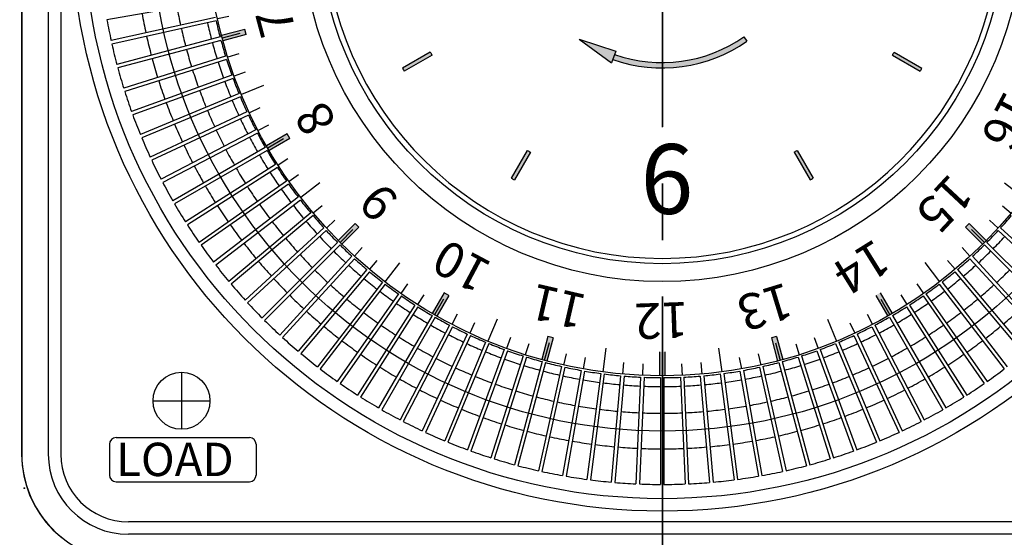
# Model space of a CAD drawing. Extents: x 3591 to 3971, y -1113 to -846.
# Drawn here: x 3640 to 3696, y -954 to -924 of the extents above; entities that cross this region are included whole.
import ezdxf

# ---------------------------------------------------------------- set-up
doc = ezdxf.new("R2010")
doc.units = 0
doc.header["$MEASUREMENT"] = 0
doc.linetypes.add('CENTER2', pattern=[28.575, 19.05, -3.175, 3.175, -3.175])
doc.layers.get('0').update_dxf_attribs({"linetype": 'CONTINUOUS'})
doc.layers.get('DEFPOINTS').update_dxf_attribs({"linetype": 'CONTINUOUS'})
for name, color, linetype in [('1', 1, 'CENTER2'), ('3', 3, 'CONTINUOUS'), ('5', 5, 'CONTINUOUS')]:
    doc.layers.add(name, color=color, linetype=linetype)
doc.dimstyles.get("Standard").update_dxf_attribs({"dimtxt": 0.18, "dimasz": 0.18, "dimexe": 0.18, "dimexo": 0.0625, "dimgap": 0.09, "dimtad": 0, "dimtih": 1, "dimtoh": 1, "dimdec": 4, "dimzin": 0, "dimdsep": 46, "dimtxsty": 'Standard', "dimcen": 0.09, "dimadec": 0, "dimazin": 0, "dimtfac": 1, "dimtdec": 4, "dimtofl": 0, "dimtmove": 0, "dimatfit": 3, "dimfxl": 1, "dimtolj": 1, "dimtzin": 0, "dimarcsym": 0})

# ---------------------------------------------------------------- blocks, each defined once
blk = doc.blocks.new('*D29')
at = {"color": 3, "lineweight": -2}
for p, q in [((3646.523, -882.849), (3631.794, -882.849)), ((3632.294, -999.849), (3632.294, -887.849)), ((3676.523, -1004.849), (3631.794, -1004.849))]:
    blk.add_line(p, q, dxfattribs=at)
at = {"color": 3}
for points in [[(3631.46, -887.849), (3633.127, -887.849), (3632.294, -882.849)], [(3631.46, -999.849), (3633.127, -999.849), (3632.294, -1004.849)]]:
    blk.add_solid(points, dxfattribs=at)
at = {"layer": 'DEFPOINTS', "color": 0}
for p in [(3632.294, -882.849), (3646.523, -882.849), (3676.523, -1004.849)]:
    blk.add_point(p, dxfattribs=at)
at = {"color": 0, "insert": (3629.794, -938.344), "char_height": 3, "attachment_point": 5, "rotation": 90}
blk.add_mtext('\\A2;122', dxfattribs=at)
blk = doc.blocks.new('g')
for points in [[(3227.184, 1770.926, 0.00293), (3226.884, 1770.926), (3226.884, 1769.576), (3227.184, 1769.576)], [(3220.553, 1770.093, 0.00293), (3220.264, 1770.015), (3220.613, 1768.711), (3220.903, 1768.789)], [(3233.805, 1770.015, 0.00293), (3233.515, 1770.093), (3233.166, 1768.789), (3233.455, 1768.711)], [(3214.364, 1767.571, 0.00293), (3214.105, 1767.421), (3214.779, 1766.253), (3215.039, 1766.403)], [(3239.964, 1767.421, 0.00293), (3239.704, 1767.571), (3239.029, 1766.403), (3239.289, 1766.253)], [(3209.039, 1763.534, 0.00293), (3208.827, 1763.322), (3209.781, 1762.368), (3209.993, 1762.58)], [(3245.242, 1763.322, 0.00293), (3245.03, 1763.534), (3244.075, 1762.58), (3244.288, 1762.368)], [(3204.939, 1758.256, 0.00293), (3204.789, 1757.996), (3205.958, 1757.322), (3206.108, 1757.581)], [(3249.279, 1757.996, 0.00293), (3249.129, 1758.256), (3247.96, 1757.581), (3248.11, 1757.322)], [(3202.346, 1752.097, 0.00293), (3202.268, 1751.807), (3203.572, 1751.458), (3203.649, 1751.748)], [(3251.8, 1751.807, 0.00293), (3251.723, 1752.097), (3250.419, 1751.748), (3250.497, 1751.458)], [(3201.435, 1745.476, 0.00293), (3201.435, 1745.176), (3202.784, 1745.176), (3202.784, 1745.476)], [(3252.634, 1745.176, 0.00293), (3252.634, 1745.476), (3251.284, 1745.476), (3251.284, 1745.176)], [(3202.268, 1738.846, 0.00293), (3202.346, 1738.556), (3203.649, 1738.905), (3203.572, 1739.195)], [(3251.723, 1738.556, 0.00293), (3251.8, 1738.846), (3250.497, 1739.195), (3250.419, 1738.905)], [(3204.789, 1732.657, 0.00293), (3204.939, 1732.397), (3206.108, 1733.072), (3205.958, 1733.331)], [(3249.129, 1732.397, 0.00293), (3249.279, 1732.657), (3248.11, 1733.331), (3247.96, 1733.072)], [(3208.827, 1727.331, 0.00293), (3209.039, 1727.119), (3209.993, 1728.073), (3209.781, 1728.285)], [(3245.03, 1727.119, 0.00293), (3245.242, 1727.331), (3244.288, 1728.285), (3244.075, 1728.073)], [(3214.105, 1723.232, 0.00293), (3214.364, 1723.082), (3215.039, 1724.25), (3214.779, 1724.4)], [(3239.704, 1723.082, 0.00293), (3239.964, 1723.232), (3239.289, 1724.4), (3239.029, 1724.25)], [(3220.264, 1720.638, 0.00293), (3220.553, 1720.56), (3220.903, 1721.864), (3220.613, 1721.942)], [(3233.515, 1720.56, 0.00293), (3233.805, 1720.638), (3233.455, 1721.942), (3233.166, 1721.864)], [(3226.884, 1719.727, 0.00293), (3227.184, 1719.727), (3227.184, 1721.076), (3226.884, 1721.076)]]:
    blk.add_hatch(color=256).paths.add_polyline_path(points)
for p, q in [((3223.869, 1769.369), (3223.693, 1770.707)), ((3224.86, 1770.181), (3224.803, 1770.829)), ((3225.946, 1770.253), (3225.918, 1770.902)), ((3226.884, 1769.576), (3226.884, 1770.926)), ((3227.034, 1769.907), (3227.034, 1770.926)), ((3227.184, 1769.576), (3227.184, 1770.926)), ((3228.122, 1770.253), (3228.151, 1770.902)), ((3229.209, 1770.181), (3229.265, 1770.829)), ((3230.199, 1769.369), (3230.375, 1770.707)), ((3220.672, 1769.069), (3220.408, 1770.054)), ((3220.903, 1768.789), (3220.553, 1770.093)), ((3221.634, 1769.685), (3221.493, 1770.32)), ((3222.702, 1769.897), (3222.589, 1770.537)), ((3231.367, 1769.897), (3231.48, 1770.538)), ((3232.434, 1769.685), (3232.575, 1770.32)), ((3233.166, 1768.789), (3233.515, 1770.093)), ((3233.396, 1769.069), (3233.66, 1770.054)), ((3219.532, 1769.122), (3219.336, 1769.742)), ((3220.613, 1768.711), (3220.264, 1770.015)), ((3226.884, 1769.576), (3227.184, 1769.576)), ((3233.455, 1768.711), (3233.805, 1770.015)), ((3234.537, 1769.122), (3234.732, 1769.742)), ((3217.754, 1767.73), (3217.237, 1768.978)), ((3218.501, 1768.772), (3218.278, 1769.383)), ((3235.568, 1768.772), (3235.79, 1769.383)), ((3236.314, 1767.731), (3236.831, 1768.978)), ((3216.49, 1767.939), (3216.215, 1768.528)), ((3220.613, 1768.711), (3220.903, 1768.789)), ((3233.166, 1768.789), (3233.455, 1768.711)), ((3237.578, 1767.939), (3237.853, 1768.528)), ((3215.514, 1767.457), (3215.213, 1768.034)), ((3238.555, 1767.457), (3238.855, 1768.034)), ((3214.779, 1766.253), (3214.104, 1767.422)), ((3214.744, 1766.614), (3214.234, 1767.497)), ((3215.039, 1766.403), (3214.364, 1767.572)), ((3239.029, 1766.403), (3239.704, 1767.572)), ((3239.289, 1766.253), (3239.964, 1767.422)), ((3239.324, 1766.614), (3239.834, 1767.497)), ((3213.629, 1766.369), (3213.279, 1766.917)), ((3240.44, 1766.369), (3240.789, 1766.917)), ((3212.723, 1765.764), (3212.351, 1766.297)), ((3214.779, 1766.253), (3215.039, 1766.403)), ((3239.029, 1766.403), (3239.289, 1766.253)), ((3241.345, 1765.764), (3241.718, 1766.297)), ((3212.272, 1764.565), (3211.45, 1765.636)), ((3241.797, 1764.565), (3242.618, 1765.636)), ((3210.997, 1764.439), (3210.579, 1764.937)), ((3243.072, 1764.439), (3243.49, 1764.937)), ((3210.178, 1763.721), (3209.739, 1764.201)), ((3243.89, 1763.721), (3244.329, 1764.201)), ((3209.653, 1762.707), (3208.932, 1763.428)), ((3209.993, 1762.58), (3209.038, 1763.534)), ((3244.075, 1762.58), (3245.03, 1763.534)), ((3244.415, 1762.707), (3245.136, 1763.428)), ((3209.781, 1762.368), (3208.826, 1763.322)), ((3244.288, 1762.368), (3245.242, 1763.322)), ((3208.639, 1762.182), (3208.16, 1762.622)), ((3209.781, 1762.368), (3209.993, 1762.58)), ((3244.075, 1762.58), (3244.288, 1762.368)), ((3245.429, 1762.182), (3245.908, 1762.622)), ((3207.921, 1761.364), (3207.423, 1761.782)), ((3246.147, 1761.364), (3246.645, 1761.782)), ((3207.795, 1760.089), (3206.724, 1760.911)), ((3246.273, 1760.089), (3247.344, 1760.911)), ((3206.596, 1759.637), (3206.064, 1760.01)), ((3247.472, 1759.637), (3248.004, 1760.01)), ((3205.992, 1758.732), (3205.443, 1759.081)), ((3248.077, 1758.732), (3248.625, 1759.081)), ((3205.958, 1757.322), (3204.789, 1757.997)), ((3205.747, 1757.617), (3204.864, 1758.126)), ((3206.108, 1757.581), (3204.939, 1758.256)), ((3247.96, 1757.581), (3249.129, 1758.256)), ((3248.11, 1757.322), (3249.279, 1757.997)), ((3248.321, 1757.617), (3249.204, 1758.126)), ((3205.958, 1757.322), (3206.108, 1757.581)), ((3247.96, 1757.581), (3248.11, 1757.322)), ((3204.903, 1756.847), (3204.327, 1757.147)), ((3249.165, 1756.847), (3249.742, 1757.147)), ((3204.422, 1755.871), (3203.833, 1756.145)), ((3249.647, 1755.871), (3250.236, 1756.145)), ((3204.63, 1754.606), (3203.383, 1755.123)), ((3249.438, 1754.607), (3250.685, 1755.123)), ((3203.589, 1753.86), (3202.978, 1754.082)), ((3250.48, 1753.86), (3251.09, 1754.082)), ((3203.239, 1752.829), (3202.619, 1753.024)), ((3250.829, 1752.829), (3251.449, 1753.024)), ((3250.181, 1752.56), (3250.268, 1752.273)), ((3203.572, 1751.458), (3202.268, 1751.807)), ((3203.292, 1751.688), (3202.307, 1751.952)), ((3203.649, 1751.748), (3202.345, 1752.097)), ((3250.419, 1751.748), (3251.723, 1752.097)), ((3250.497, 1751.458), (3251.801, 1751.807)), ((3250.777, 1751.688), (3251.762, 1751.952)), ((3203.572, 1751.458), (3203.649, 1751.748)), ((3202.676, 1750.727), (3202.041, 1750.867)), ((3251.393, 1750.727), (3252.027, 1750.867)), ((3202.463, 1749.659), (3201.823, 1749.772)), ((3251.605, 1749.659), (3252.245, 1749.772)), ((3202.992, 1748.491), (3201.653, 1748.668)), ((3251.077, 1748.492), (3252.415, 1748.668)), ((3202.179, 1747.501), (3201.532, 1747.558)), ((3202.884, 1745.326), (3204.663, 1747.726)), ((3204.663, 1747.726), (3206.134, 1745.326)), ((3251.889, 1747.501), (3252.537, 1747.558)), ((3202.108, 1746.415), (3201.459, 1746.443)), ((3251.96, 1746.415), (3252.61, 1746.443)), ((3202.784, 1745.476), (3201.434, 1745.476)), ((3202.454, 1745.326), (3201.434, 1745.326)), ((3202.784, 1745.176), (3201.434, 1745.176)), ((3202.784, 1745.176), (3202.784, 1745.476)), ((3247.934, 1745.326), (3249.305, 1742.126)), ((3249.305, 1742.126), (3251.184, 1745.326)), ((3251.284, 1745.476), (3251.284, 1745.176)), ((3251.284, 1745.476), (3252.634, 1745.476)), ((3251.284, 1745.176), (3252.634, 1745.176)), ((3251.614, 1745.326), (3252.634, 1745.326)), ((3202.108, 1744.238), (3201.459, 1744.21)), ((3251.96, 1744.238), (3252.61, 1744.21)), ((3202.179, 1743.152), (3201.532, 1743.095)), ((3251.889, 1743.152), (3252.537, 1743.095)), ((3202.992, 1742.161), (3201.653, 1741.985)), ((3251.077, 1742.161), (3252.415, 1741.985)), ((3202.463, 1740.994), (3201.823, 1740.881)), ((3251.605, 1740.994), (3252.245, 1740.881)), ((3202.676, 1739.926), (3202.041, 1739.785)), ((3251.393, 1739.926), (3252.027, 1739.786)), ((3203.572, 1739.195), (3202.268, 1738.846)), ((3203.649, 1738.905), (3203.572, 1739.195)), ((3250.497, 1739.195), (3250.419, 1738.905)), ((3250.497, 1739.195), (3251.801, 1738.846)), ((3203.292, 1738.965), (3202.307, 1738.701)), ((3203.649, 1738.905), (3202.345, 1738.556)), ((3250.419, 1738.905), (3251.723, 1738.556)), ((3250.777, 1738.965), (3251.762, 1738.701)), ((3203.239, 1737.824), (3202.619, 1737.628)), ((3250.829, 1737.824), (3251.449, 1737.628)), ((3203.589, 1736.793), (3202.978, 1736.571)), ((3250.48, 1736.793), (3251.09, 1736.571)), ((3204.63, 1736.046), (3203.383, 1735.53)), ((3249.438, 1736.047), (3250.686, 1735.53)), ((3204.422, 1734.782), (3203.833, 1734.507)), ((3249.647, 1734.782), (3250.236, 1734.507)), ((3204.903, 1733.806), (3204.327, 1733.506)), ((3249.165, 1733.806), (3249.742, 1733.506)), ((3205.958, 1733.331), (3204.789, 1732.656)), ((3205.747, 1733.036), (3204.864, 1732.526)), ((3206.108, 1733.072), (3204.939, 1732.397)), ((3206.108, 1733.072), (3205.958, 1733.331)), ((3248.11, 1733.331), (3247.96, 1733.072)), ((3247.96, 1733.072), (3249.129, 1732.397)), ((3248.11, 1733.331), (3249.279, 1732.656)), ((3248.321, 1733.036), (3249.204, 1732.526)), ((3205.992, 1731.921), (3205.443, 1731.572)), ((3248.077, 1731.921), (3248.625, 1731.572)), ((3206.596, 1731.016), (3206.064, 1730.643)), ((3247.472, 1731.016), (3248.005, 1730.643)), ((3207.796, 1730.564), (3206.724, 1729.742)), ((3246.273, 1730.564), (3247.344, 1729.742)), ((3207.921, 1729.289), (3207.423, 1728.871)), ((3246.147, 1729.289), (3246.645, 1728.871)), ((3208.639, 1728.47), (3208.16, 1728.031)), ((3209.781, 1728.285), (3208.826, 1727.331)), ((3209.993, 1728.073), (3209.038, 1727.118)), ((3209.993, 1728.073), (3209.781, 1728.285)), ((3244.288, 1728.285), (3244.075, 1728.073)), ((3244.075, 1728.073), (3245.03, 1727.118)), ((3244.288, 1728.285), (3245.242, 1727.331)), ((3245.429, 1728.47), (3245.909, 1728.031)), ((3209.653, 1727.946), (3208.932, 1727.224)), ((3244.415, 1727.946), (3245.136, 1727.224)), ((3210.178, 1726.931), (3209.739, 1726.452)), ((3243.89, 1726.931), (3244.329, 1726.452)), ((3210.997, 1726.214), (3210.579, 1725.716)), ((3212.272, 1726.087), (3211.45, 1725.016)), ((3241.797, 1726.088), (3242.619, 1725.017)), ((3243.072, 1726.214), (3243.49, 1725.716)), ((3212.723, 1724.889), (3212.351, 1724.356)), ((3241.345, 1724.889), (3241.718, 1724.356)), ((3213.629, 1724.284), (3213.279, 1723.736)), ((3214.779, 1724.4), (3214.104, 1723.231)), ((3215.039, 1724.25), (3214.364, 1723.081)), ((3215.039, 1724.25), (3214.779, 1724.4)), ((3239.029, 1724.25), (3239.704, 1723.081)), ((3239.289, 1724.4), (3239.964, 1723.231)), ((3240.44, 1724.284), (3240.789, 1723.736)), ((3214.744, 1724.039), (3214.234, 1723.156)), ((3239.324, 1724.039), (3239.834, 1723.156)), ((3215.514, 1723.195), (3215.213, 1722.619)), ((3238.555, 1723.196), (3238.855, 1722.619)), ((3216.49, 1722.714), (3216.215, 1722.125)), ((3217.754, 1722.922), (3217.238, 1721.675)), ((3236.314, 1722.922), (3236.831, 1721.675)), ((3237.579, 1722.714), (3237.853, 1722.125)), ((3220.613, 1721.942), (3220.264, 1720.638)), ((3220.903, 1721.864), (3220.613, 1721.942)), ((3233.455, 1721.942), (3233.166, 1721.864)), ((3233.455, 1721.942), (3233.805, 1720.638)), ((3218.501, 1721.881), (3218.279, 1721.27)), ((3219.532, 1721.531), (3219.336, 1720.911)), ((3220.672, 1721.584), (3220.408, 1720.599)), ((3220.903, 1721.864), (3220.553, 1720.56)), ((3233.166, 1721.864), (3233.515, 1720.56)), ((3233.396, 1721.584), (3233.66, 1720.599)), ((3234.537, 1721.531), (3234.732, 1720.911)), ((3235.568, 1721.881), (3235.79, 1721.27)), ((3221.634, 1720.968), (3221.493, 1720.333)), ((3223.869, 1721.284), (3223.693, 1719.945)), ((3226.884, 1721.076), (3226.884, 1719.726)), ((3227.184, 1721.076), (3227.184, 1719.726)), ((3230.2, 1721.284), (3230.376, 1719.945)), ((3232.434, 1720.968), (3232.575, 1720.333)), ((3222.702, 1720.755), (3222.589, 1720.115)), ((3224.86, 1720.471), (3224.803, 1719.824)), ((3225.946, 1720.4), (3225.918, 1719.751)), ((3227.034, 1720.746), (3227.034, 1719.726)), ((3228.123, 1720.4), (3228.151, 1719.751)), ((3229.209, 1720.471), (3229.265, 1719.824)), ((3231.367, 1720.755), (3231.48, 1720.115))]:
    blk.add_line(p, q)
at = {"color": 3}
for p, q in [((3227.034, 1744.724), (3227.034, 1745.929)), ((3226.432, 1745.326), (3227.637, 1745.326))]:
    blk.add_line(p, q, dxfattribs=at)
for radius in [25.6, 20.3, 19.3]:
    blk.add_circle((3227.034, 1745.326), radius)
for radius in [24.15, 20.9]:
    blk.add_arc((3227.034, 1745.326), radius, 0, 180)
at = {"linetype": 'ByBlock', "insert": (3226.349, 1768.804), "char_height": 2, "width": 3.7075, "attachment_point": 1}
blk.add_mtext('\\fﾵﾸ\uffbf\ufff2|b0|i0|c129|p50;0', dxfattribs=at)
at = {"linetype": 'ByBlock', "char_height": 2, "width": 3.7075, "attachment_point": 1}
for s, insert, rotation in [('\\fﾵﾸ\uffbf\ufff2|b0|i0|c129|p50;1', (3220.296, 1767.826), 15), ('\\fﾵﾸ\uffbf\ufff2|b0|i0|c129|p50;23', (3231.647, 1768.356), 347), ('\\fﾵﾸ\uffbf\ufff2|b0|i0|c129|p50;22', (3237.451, 1766.377), 332), ('\\fﾵﾸ\uffbf\ufff2|b0|i0|c129|p50;2', (3214.702, 1765.315), 30), ('\\fﾵﾸ\uffbf\ufff2|b0|i0|c129|p50;21', (3242.544, 1762.964), 317), ('\\fﾵﾸ\uffbf\ufff2|b0|i0|c129|p50;3', (3209.949, 1761.442), 45), ('\\fﾵﾸ\uffbf\ufff2|b0|i0|c129|p50;20', (3246.581, 1758.349), 302), ('\\fﾵﾸ\uffbf\ufff2|b0|i0|c129|p50;4', (3206.36, 1756.471), 60), ('\\fﾵﾸ\uffbf\ufff2|b0|i0|c129|p50;19', (3249.285, 1752.846), 287), ('\\fﾵﾸ\uffbf\ufff2|b0|i0|c129|p50;5', (3204.18, 1750.74), 75), ('\\fﾵﾸ\uffbf\ufff2|b0|i0|c129|p50;18', (3250.473, 1746.831), 272), ('\\fﾵﾸ\uffbf\ufff2|b0|i0|c129|p50;6', (3203.557, 1744.641), 90), ('\\fﾵﾸ\uffbf\ufff2|b0|i0|c129|p50;17', (3250.064, 1740.713), 257), ('\\fﾵﾸ\uffbf\ufff2|b0|i0|c129|p50;7', (3204.534, 1738.588), 105), ('\\fﾵﾸ\uffbf\ufff2|b0|i0|c129|p50;16', (3248.085, 1734.91), 242), ('\\fﾵﾸ\uffbf\ufff2|b0|i0|c129|p50;8', (3207.045, 1732.994), 120), ('\\fﾵﾸ\uffbf\ufff2|b0|i0|c129|p50;15', (3244.672, 1729.816), 227), ('\\fﾵﾸ\uffbf\ufff2|b0|i0|c129|p50;9', (3210.918, 1728.241), 135), ('\\fﾵﾸ\uffbf\ufff2|b0|i0|c129|p50;10', (3216.618, 1724.275), 152), ('\\fﾵﾸ\uffbf\ufff2|b0|i0|c129|p50;14', (3240.057, 1725.78), 212), ('\\fﾵﾸ\uffbf\ufff2|b0|i0|c129|p50;11', (3222.421, 1722.297), 167), ('\\fﾵﾸ\uffbf\ufff2|b0|i0|c129|p50;13', (3234.554, 1723.076), 197), ('\\fﾵﾸ\uffbf\ufff2|b0|i0|c129|p50;12', (3228.539, 1721.888), 182)]:
    blk.add_mtext(s, dxfattribs=dict(at, insert=insert, rotation=rotation))
blk = doc.blocks.new('as')
for points in [[(1568.504, -1072.012, 0.002978), (1568.33, -1072.112), (1569.23, -1073.671, -0.003335), (1569.404, -1073.571)], [(1585.296, -1072.112, 0.002978), (1585.123, -1072.012), (1584.223, -1073.571, -0.003335), (1584.396, -1073.671)], [(1562.32, -1078.122, 0.002978), (1562.22, -1078.295), (1563.779, -1079.195, -0.003335), (1563.879, -1079.022)], [(1591.406, -1078.295, 0.002978), (1591.306, -1078.122), (1589.747, -1079.022, -0.003335), (1589.847, -1079.195)], [(1562.22, -1094.914, 0.002978), (1562.32, -1095.088), (1563.879, -1094.188, -0.003335), (1563.779, -1094.014)], [(1591.306, -1095.088, 0.002978), (1591.406, -1094.914), (1589.847, -1094.014, -0.003335), (1589.747, -1094.188)], [(1568.33, -1101.097, 0.002978), (1568.504, -1101.197), (1569.404, -1099.639, -0.003335), (1569.23, -1099.539)], [(1585.123, -1101.197, 0.002978), (1585.296, -1101.097), (1584.396, -1099.539, -0.003335), (1584.223, -1099.639)]]:
    blk.add_hatch(color=256).paths.add_polyline_path(points)
h = blk.add_hatch(color=256)
h.paths.add_polyline_path([(1574.138, -1094.144), (1574.037, -1094.427, 0.242564), (1581.574, -1093.404), (1581.402, -1093.158, -0.242564)])
h.paths.add_polyline_path([(1573.97, -1094.615), (1574.204, -1093.956), (1572.15, -1093.289)])
for p, q in [((1569.23, -1073.671), (1568.33, -1072.112)), ((1569.404, -1073.571), (1568.503, -1072.012)), ((1584.223, -1073.571), (1585.123, -1072.012)), ((1584.396, -1073.671), (1585.296, -1072.112)), ((1563.779, -1079.195), (1562.22, -1078.295)), ((1563.879, -1079.022), (1562.32, -1078.122)), ((1589.747, -1079.022), (1591.306, -1078.122)), ((1589.847, -1079.195), (1591.406, -1078.295)), ((1572.15, -1093.289), (1574.204, -1093.956)), ((1572.15, -1093.289), (1573.97, -1094.615)), ((1581.402, -1093.158), (1581.574, -1093.404)), ((1563.779, -1094.014), (1562.22, -1094.915)), ((1563.879, -1094.188), (1562.32, -1095.088)), ((1574.204, -1093.956), (1573.97, -1094.615)), ((1589.747, -1094.188), (1591.306, -1095.088)), ((1589.847, -1094.014), (1591.406, -1094.915)), ((1569.23, -1099.539), (1568.33, -1101.098)), ((1569.404, -1099.639), (1568.503, -1101.198)), ((1584.223, -1099.639), (1585.123, -1101.198)), ((1584.396, -1099.539), (1585.296, -1101.098))]:
    blk.add_line(p, q)
for radius, start, end in [(16.793, 119.6588, 120.3412), (16.793, 59.6588, 60.3412), (14.993, 119.6178, 120.3822), (14.993, 59.6178, 60.3822), (16.793, 149.6588, 150.3412), (16.793, 29.6588, 30.3412), (14.993, 149.6178, 150.3822), (14.993, 29.6178, 30.3822), (8, 250.4617, 305), (8.3, 250.4617, 305), (14.993, 209.6178, 210.3822), (14.993, 329.6178, 330.3822), (16.793, 209.6588, 210.3412), (16.793, 329.6588, 330.3412), (14.993, 239.6178, 240.3822), (14.993, 299.6178, 300.3822), (16.793, 239.6588, 240.3412), (16.793, 299.6588, 300.3412)]:
    blk.add_arc((1576.813, -1086.605), radius, start, end)
at = {"layer": '1'}
for p, q in [((1576.813, -1084.832), (1576.813, -1088.378)), ((1575.04, -1086.605), (1578.586, -1086.605))]:
    blk.add_line(p, q, dxfattribs=at)
at = {"layer": '5'}
for p, q in [((1576.213, -1067.605), (1576.213, -1068.215)), ((1577.413, -1067.605), (1577.413, -1068.215))]:
    blk.add_line(p, q, dxfattribs=at)
blk.add_circle((1576.813, -1086.605), 3.2, dxfattribs=at)
for radius, start, end in [(19, 91.8096, 88.1904), (18.4, 88.1313, 91.8687)]:
    blk.add_arc((1576.813, -1086.605), radius, start, end, dxfattribs=at)
at = {"attachment_point": 1}
for s, insert, char_height, width in [('\\fPalatino Linotype|b0|i0|c0|p18;12', (1574.192, -1070.12), 3.92, 20.00856), ('\\fBookman Old Style|b0|i0|c0|p18;Shin ', (1568.323, -1077.635), 2.32654, 21.00529), ('\\fBookman Old Style|b0|i0|c0|p18;Sung', (1577.793, -1077.635), 2.32654, 21.00529), ('\\fPalatino Linotype|b0|i0|c0|p18;9', (1561.179, -1084.395), 3.92, 20.00856), ('\\fPalatino Linotype|b0|i0|c0|p18;3', (1590.049, -1084.594), 3.92, 20.00856), ('\\fPalatino Linotype|b0|i0|c0|p18;6', (1575.593, -1099.185), 3.92, 20.00856)]:
    blk.add_mtext(s, dxfattribs=dict(at, insert=insert, char_height=char_height, width=width))
blk = doc.blocks.new('sd')
for p, q in [((1710.564, -1096.358), (1704.655, -1097.4)), ((1710.744, -1097.261), (1704.886, -1098.56)), ((1710.787, -1097.457), (1704.929, -1098.755)), ((1711.006, -1098.352), (1705.21, -1099.905)), ((1711.058, -1098.545), (1705.262, -1100.098)), ((1711.316, -1099.429), (1705.593, -1101.234)), ((1711.376, -1099.62), (1705.653, -1101.424)), ((1711.672, -1100.493), (1706.034, -1102.545)), ((1711.74, -1100.68), (1706.102, -1102.733)), ((1712.074, -1101.539), (1706.531, -1103.835)), ((1712.151, -1101.724), (1706.607, -1104.02)), ((1712.522, -1102.567), (1707.084, -1105.103)), ((1712.606, -1102.749), (1707.168, -1105.284)), ((1713.014, -1103.575), (1707.692, -1106.345)), ((1713.106, -1103.752), (1707.784, -1106.523)), ((1713.549, -1104.56), (1708.353, -1107.56)), ((1713.649, -1104.733), (1708.453, -1107.733)), ((1714.127, -1105.521), (1709.067, -1108.745)), ((1714.235, -1105.69), (1709.174, -1108.913)), ((1714.747, -1106.456), (1709.832, -1109.897)), ((1714.861, -1106.619), (1709.946, -1110.061)), ((1715.406, -1107.362), (1710.646, -1111.015)), ((1715.528, -1107.521), (1710.768, -1111.174)), ((1716.105, -1108.24), (1711.508, -1112.096)), ((1716.233, -1108.393), (1711.637, -1112.25)), ((1716.841, -1109.085), (1712.417, -1113.139)), ((1716.976, -1109.233), (1712.552, -1113.287)), ((1754.736, -1109.233), (1759.16, -1113.287)), ((1754.872, -1109.085), (1759.295, -1113.139)), ((1717.613, -1109.898), (1713.37, -1114.141)), ((1754.099, -1109.898), (1758.342, -1114.141)), ((1717.754, -1110.04), (1713.511, -1114.283)), ((1753.958, -1110.04), (1758.201, -1114.283)), ((1718.42, -1110.677), (1714.366, -1115.101)), ((1718.567, -1110.812), (1714.514, -1115.236)), ((1753.145, -1110.812), (1757.199, -1115.236)), ((1753.292, -1110.677), (1757.346, -1115.101)), ((1719.26, -1111.42), (1715.403, -1116.016)), ((1719.413, -1111.548), (1715.556, -1116.145)), ((1752.299, -1111.548), (1756.156, -1116.145)), ((1752.452, -1111.42), (1756.309, -1116.016)), ((1720.132, -1112.125), (1716.479, -1116.885)), ((1751.58, -1112.125), (1755.233, -1116.885)), ((1720.29, -1112.247), (1716.638, -1117.007)), ((1751.422, -1112.247), (1755.074, -1117.007)), ((1721.033, -1112.791), (1717.592, -1117.706)), ((1721.197, -1112.906), (1717.756, -1117.821)), ((1750.515, -1112.906), (1753.957, -1117.821)), ((1750.679, -1112.791), (1754.12, -1117.706)), ((1721.963, -1113.418), (1718.739, -1118.478)), ((1722.132, -1113.525), (1718.908, -1118.586)), ((1749.58, -1113.525), (1752.804, -1118.586)), ((1749.749, -1113.418), (1752.973, -1118.478)), ((1722.92, -1114.003), (1719.919, -1119.2)), ((1723.093, -1114.103), (1720.093, -1119.3)), ((1748.619, -1114.103), (1751.619, -1119.3)), ((1748.793, -1114.003), (1751.793, -1119.2)), ((1723.901, -1114.547), (1721.13, -1119.869)), ((1724.078, -1114.639), (1721.307, -1119.961)), ((1747.634, -1114.639), (1750.405, -1119.961)), ((1747.812, -1114.547), (1750.582, -1119.869)), ((1724.904, -1115.046), (1722.368, -1120.484)), ((1725.085, -1115.131), (1722.55, -1120.569)), ((1746.627, -1115.131), (1749.162, -1120.569)), ((1746.808, -1115.046), (1749.344, -1120.484)), ((1725.929, -1115.502), (1723.633, -1121.045)), ((1726.114, -1115.578), (1723.817, -1121.122)), ((1726.972, -1115.912), (1724.92, -1121.551)), ((1727.16, -1115.981), (1725.108, -1121.619)), ((1744.552, -1115.981), (1746.604, -1121.619)), ((1744.74, -1115.912), (1746.792, -1121.551)), ((1745.599, -1115.578), (1747.895, -1121.122)), ((1745.783, -1115.502), (1748.08, -1121.045)), ((1728.033, -1116.277), (1726.228, -1121.999)), ((1728.223, -1116.337), (1726.419, -1122.06)), ((1743.489, -1116.337), (1745.293, -1122.06)), ((1743.68, -1116.277), (1745.484, -1121.999)), ((1729.108, -1116.595), (1727.555, -1122.391)), ((1729.301, -1116.647), (1727.748, -1122.442)), ((1730.196, -1116.866), (1728.897, -1122.724)), ((1730.391, -1116.909), (1729.093, -1122.767)), ((1731.295, -1117.089), (1730.253, -1122.998)), ((1731.492, -1117.123), (1730.45, -1123.032)), ((1740.22, -1117.123), (1741.262, -1123.032)), ((1740.417, -1117.089), (1741.459, -1122.998)), ((1741.321, -1116.909), (1742.62, -1122.767)), ((1741.516, -1116.866), (1742.815, -1122.724)), ((1742.411, -1116.647), (1743.964, -1122.442)), ((1742.604, -1116.595), (1744.157, -1122.391)), ((1732.402, -1117.264), (1731.619, -1123.212)), ((1732.601, -1117.29), (1731.818, -1123.239)), ((1733.517, -1117.39), (1732.994, -1123.367)), ((1733.716, -1117.407), (1733.193, -1123.385)), ((1734.635, -1117.468), (1734.373, -1123.462)), ((1734.835, -1117.476), (1734.573, -1123.471)), ((1735.756, -1117.496), (1735.756, -1123.497)), ((1735.956, -1117.496), (1735.956, -1123.497)), ((1736.877, -1117.476), (1737.139, -1123.471)), ((1737.077, -1117.468), (1737.339, -1123.462)), ((1737.996, -1117.407), (1738.519, -1123.385)), ((1738.196, -1117.39), (1738.719, -1123.367)), ((1739.111, -1117.29), (1739.895, -1123.239)), ((1739.31, -1117.264), (1740.093, -1123.212))]:
    blk.add_line(p, q)
for radius, start, end in [(29.7, 190.1929, 192.3071), (27.7, 190.2068, 192.2932), (31.7, 190.1807, 192.3193), (26.2, 192.7187, 194.7813), (25.7, 192.7229, 194.7771), (27.7, 192.7068, 194.7932), (31.7, 192.6807, 194.8193), (29.7, 192.6929, 194.8071), (26.2, 195.2187, 197.2813), (25.7, 195.2229, 197.2771), (27.7, 195.2068, 197.2932), (29.7, 195.1929, 197.3071), (26.2, 197.7187, 199.7813), (25.7, 197.7229, 199.7771), (31.7, 195.1807, 197.3193), (27.7, 197.7068, 199.7932), (29.7, 197.6929, 199.8071), (26.2, 200.2187, 202.2813), (25.7, 200.2229, 202.2771), (31.7, 197.6807, 199.8193), (27.7, 200.2068, 202.2932), (29.7, 200.1929, 202.3071), (26.2, 202.7187, 204.7813), (25.7, 202.7229, 204.7771), (31.7, 200.1807, 202.3193), (27.7, 202.7068, 204.7932), (29.7, 202.6929, 204.8071), (26.2, 205.2187, 207.2813), (25.7, 205.2229, 207.2771), (27.7, 205.2068, 207.2932), (25.7, 207.7229, 209.7771), (31.7, 202.6807, 204.8193), (26.2, 207.7187, 209.7813), (29.7, 205.1929, 207.3071), (27.7, 207.7068, 209.7932), (25.7, 210.2229, 212.2771), (31.7, 205.1807, 207.3193), (26.2, 210.2187, 212.2813), (29.7, 207.6929, 209.8071), (27.7, 210.2068, 212.2932), (26.2, 212.7187, 214.7813), (25.7, 212.7229, 214.7771), (31.7, 207.6807, 209.8193), (29.7, 210.1929, 212.3071), (27.7, 212.7068, 214.7932), (26.2, 215.2187, 217.2813), (25.7, 215.2229, 217.2771), (25.7, 217.7229, 219.7771), (31.7, 210.1807, 212.3193), (29.7, 212.6929, 214.8071), (27.7, 215.2068, 217.2932), (26.2, 217.7187, 219.7813), (27.7, 217.7068, 219.7932), (26.2, 220.2187, 222.2813), (25.7, 220.2229, 222.2771), (25.7, 317.7229, 319.7771), (31.7, 212.6807, 214.8193), (29.7, 215.1929, 217.3071), (25.7, 222.7229, 224.7771), (25.7, 315.2229, 317.2771), (27.7, 220.2068, 222.2932), (26.2, 222.7187, 224.7813), (26.2, 315.2187, 317.2813), (31.7, 215.1807, 217.3193), (29.7, 217.6929, 219.8071), (26.2, 225.2187, 227.2813), (25.7, 225.2229, 227.2771), (25.7, 312.7229, 314.7771), (26.2, 312.7187, 314.7813), (29.7, 220.1929, 222.3071), (27.7, 222.7068, 224.7932), (25.7, 227.7229, 229.7771), (25.7, 310.2229, 312.2771), (31.7, 217.6807, 219.8193), (27.7, 225.2068, 227.2932), (26.2, 227.7187, 229.7813), (25.7, 230.2229, 232.2771), (25.7, 307.7229, 309.7771), (26.2, 310.2187, 312.2813), (27.7, 312.7068, 314.7932), (29.7, 222.6929, 224.8071), (26.2, 230.2187, 232.2813), (26.2, 307.7187, 309.7813), (31.7, 220.1807, 222.3193), (27.7, 227.7068, 229.7932), (26.2, 232.7187, 234.7813), (25.7, 232.7229, 234.7771), (25.7, 305.2229, 307.2771), (26.2, 305.2187, 307.2813), (27.7, 310.2068, 312.2932), (29.7, 225.1929, 227.3071), (27.7, 230.2068, 232.2932), (25.7, 235.2229, 237.2771), (25.7, 302.7229, 304.7771), (27.7, 307.7068, 309.7932), (31.7, 222.6807, 224.8193), (29.7, 227.6929, 229.8071), (26.2, 235.2187, 237.2813), (25.7, 237.7229, 239.7771), (25.7, 300.2229, 302.2771), (26.2, 302.7187, 304.7813), (29.7, 310.1929, 312.3071), (31.7, 225.1807, 227.3193), (27.7, 232.7068, 234.7932), (26.2, 237.7187, 239.7813), (25.7, 240.2229, 242.2771), (25.7, 297.7229, 299.7771), (26.2, 300.2187, 302.2813), (27.7, 305.2068, 307.2932), (29.7, 230.1929, 232.3071), (27.7, 235.2068, 237.2932), (26.2, 240.2187, 242.2813), (25.7, 242.7229, 244.7771), (25.7, 295.2229, 297.2771), (26.2, 297.7187, 299.7813), (27.7, 302.7068, 304.7932), (29.7, 307.6929, 309.8071), (31.7, 227.6807, 229.8193), (29.7, 232.6929, 234.8071), (27.7, 237.7068, 239.7932), (26.2, 242.7187, 244.7813), (25.7, 245.2229, 247.2771), (25.7, 292.7229, 294.7771), (26.2, 295.2187, 297.2813), (27.7, 300.2068, 302.2932), (29.7, 305.1929, 307.3071), (27.7, 240.2068, 242.2932), (26.2, 245.2187, 247.2813), (25.7, 247.7229, 249.7771), (25.7, 250.2229, 252.2771), (25.7, 287.7229, 289.7771), (25.7, 290.2229, 292.2771), (26.2, 292.7187, 294.7813), (27.7, 297.7068, 299.7932), (31.7, 230.1807, 232.3193), (29.7, 235.1929, 237.3071), (27.7, 242.7068, 244.7932), (26.2, 247.7187, 249.7813), (26.2, 250.2187, 252.2813), (25.7, 252.7229, 254.7771), (25.7, 285.2229, 287.2771), (26.2, 287.7187, 289.7813), (26.2, 290.2187, 292.2813), (27.7, 295.2068, 297.2932), (29.7, 302.6929, 304.8071), (31.7, 232.6807, 234.8193), (29.7, 237.6929, 239.8071), (27.7, 245.2068, 247.2932), (26.2, 252.7187, 254.7813), (25.7, 255.2229, 257.2771), (25.7, 257.7229, 259.7771), (25.7, 260.2229, 262.2771), (25.7, 277.7229, 279.7771), (25.7, 280.2229, 282.2771), (25.7, 282.7229, 284.7771), (26.2, 285.2187, 287.2813), (27.7, 292.7068, 294.7932), (29.7, 300.1929, 302.3071), (31.7, 305.1807, 307.3193), (29.7, 240.1929, 242.3071), (27.7, 247.7068, 249.7932), (26.2, 255.2187, 257.2813), (26.2, 257.7187, 259.7813), (26.2, 260.2187, 262.2813), (25.7, 262.7229, 264.7771), (25.7, 265.2229, 267.2771), (25.7, 267.7229, 269.7771), (25.7, 270.2229, 272.2771), (25.7, 272.7229, 274.7771), (25.7, 275.2229, 277.2771), (26.2, 277.7187, 279.7813), (26.2, 280.2187, 282.2813), (26.2, 282.7187, 284.7813), (27.7, 290.2068, 292.2932), (29.7, 297.6929, 299.8071), (31.7, 235.1807, 237.3193), (29.7, 242.6929, 244.8071), (27.7, 250.2068, 252.2932), (26.2, 262.7187, 264.7813), (26.2, 265.2187, 267.2813), (26.2, 267.7187, 269.7813), (26.2, 270.2187, 272.2813), (26.2, 272.7187, 274.7813), (26.2, 275.2187, 277.2813), (27.7, 287.7068, 289.7932), (29.7, 295.1929, 297.3071), (31.7, 302.6807, 304.8193), (31.7, 237.6807, 239.8193), (29.7, 245.1929, 247.3071), (27.7, 252.7068, 254.7932), (27.7, 255.2068, 257.2932), (27.7, 282.7068, 284.7932), (27.7, 285.2068, 287.2932), (29.7, 292.6929, 294.8071), (31.7, 300.1807, 302.3193), (31.7, 240.1807, 242.3193), (29.7, 247.6929, 249.8071), (27.7, 257.7068, 259.7932), (27.7, 260.2068, 262.2932), (27.7, 262.7068, 264.7932), (27.7, 275.2068, 277.2932), (27.7, 277.7068, 279.7932), (27.7, 280.2068, 282.2932), (29.7, 290.1929, 292.3071), (31.7, 297.6807, 299.8193), (29.7, 250.1929, 252.3071), (27.7, 265.2068, 267.2932), (27.7, 267.7068, 269.7932), (27.7, 270.2068, 272.2932), (27.7, 272.7068, 274.7932), (29.7, 287.6929, 289.8071), (31.7, 242.6807, 244.8193), (29.7, 252.6929, 254.8071), (29.7, 285.1929, 287.3071), (31.7, 295.1807, 297.3193), (31.7, 245.1807, 247.3193), (29.7, 255.1929, 257.3071), (29.7, 257.6929, 259.8071), (29.7, 280.1929, 282.3071), (29.7, 282.6929, 284.8071), (31.7, 292.6807, 294.8193), (31.7, 247.6807, 249.8193), (29.7, 260.1929, 262.3071), (29.7, 262.6929, 264.8071), (29.7, 265.1929, 267.3071), (29.7, 267.6929, 269.8071), (29.7, 270.1929, 272.3071), (29.7, 272.6929, 274.8071), (29.7, 275.1929, 277.3071), (29.7, 277.6929, 279.8071), (31.7, 290.1807, 292.3193), (31.7, 250.1807, 252.3193), (31.7, 252.6807, 254.8193), (31.7, 285.1807, 287.3193), (31.7, 287.6807, 289.8193), (31.7, 255.1807, 257.3193), (31.7, 282.6807, 284.8193), (31.7, 257.6807, 259.8193), (31.7, 260.1807, 262.3193), (31.7, 277.6807, 279.8193), (31.7, 280.1807, 282.3193), (31.7, 262.6807, 264.8193), (31.7, 265.1807, 267.3193), (31.7, 267.6807, 269.8193), (31.7, 270.1807, 272.3193), (31.7, 272.6807, 274.8193), (31.7, 275.1807, 277.3193)]:
    blk.add_arc((1735.856, -1091.797), radius, start, end)
at = {"layer": '1', "linetype": 'Continuous'}
blk.add_circle((1735.856, -1091.797), 28.7, dxfattribs=at)
blk = doc.blocks.new('m2')
for p, q in [((1867.873, -882.1), (1867.873, -942.1)), ((1869.373, -882.1), (1869.373, -942.1)), ((1933.873, -946.6), (1873.873, -946.6))]:
    blk.add_line(p, q)
at = {"linetype": 'ByBlock'}
for p, q in [((1873.184, -941.171), (1880.675, -941.171)), ((1873.184, -941.171), (1880.675, -941.171)), ((1872.809, -941.546), (1872.809, -943.271)), ((1872.809, -941.546), (1872.809, -943.271)), ((1881.05, -941.546), (1881.05, -943.271)), ((1881.05, -941.546), (1881.05, -943.271)), ((1873.184, -943.646), (1880.675, -943.646)), ((1873.184, -943.646), (1880.675, -943.646))]:
    blk.add_line(p, q, dxfattribs=at)
for centre, radius in [((1903.873, -912.1), 33.2), ((1903.873, -912.1), 32.5), ((1876.858, -939.1), 1.6)]:
    blk.add_circle(centre, radius)
for centre, start, end in [((1873.184, -941.546), 90, 180), ((1873.184, -941.546), 90, 180), ((1880.675, -941.546), 0, 90), ((1880.675, -941.546), 0, 90), ((1873.184, -943.271), 180, 270), ((1873.184, -943.271), 180, 270), ((1880.675, -943.271), 270, 0), ((1880.675, -943.271), 270, 0)]:
    blk.add_arc(centre, 0.375, start, end, dxfattribs=at)
for radius in [6, 4.5]:
    blk.add_arc((1873.873, -942.1), radius, 180, 270)
at = {"layer": '1', "color": 1}
blk.add_line((1903.873, -876.1), (1903.873, -948.1), dxfattribs=at)
at = {"layer": '1'}
for p, q in [((1876.858, -937.5), (1876.858, -940.7)), ((1875.258, -939.1), (1878.458, -939.1))]:
    blk.add_line(p, q, dxfattribs=at)
at = {"layer": '3', "color": 0, "linetype": 'ByBlock'}
blk.add_point((1868.023, -944.018), dxfattribs=at)
at = {"layer": '5'}
for p, q in [((1870.073, -882.1), (1870.073, -942.1)), ((1933.873, -945.9), (1873.873, -945.9))]:
    blk.add_line(p, q, dxfattribs=at)
blk.add_arc((1873.873, -942.1), 3.8, 180, 270, dxfattribs=at)
for name, p in [('sd', (168.017, 179.696)), ('as', (327.06, 174.505))]:
    blk.add_blockref(name, p)
at = {"linetype": 'ByBlock'}
blk.add_blockref('g', (-1323.161, -2657.427), dxfattribs=at)
at = {"linetype": 'ByBlock', "insert": (1873.191, -941.456), "char_height": 1.875, "width": 21.73657, "attachment_point": 1}
blk.add_mtext('{\\fBookman Old Style|b0|i0|c0|p18;LOAD}', dxfattribs=at)
blk.add_mtext('{\\fBookman Old Style|b0|i0|c0|p18;LOAD}', dxfattribs=at)

msp = doc.modelspace()

# ---------------------------------------------------------------- linework, layer by layer
msp.add_line((3640.523, -888.849), (3640.523, -948.849))
msp.add_arc((3646.523, -948.849), 6, 180, 234.3147)
at = {"layer": '1'}
msp.add_line((3676.523, -882.849), (3676.523, -1004.849), dxfattribs=at)
at = {"layer": '3', "color": 0, "linetype": 'ByBlock'}
msp.add_point((3640.673, -950.766), dxfattribs=at)

# ---------------------------------------------------------------- block references
msp.add_blockref('m2', (1772.643, -6.757))

# ---------------------------------------------------------------- dimensions: what is measured, and where the dimension line sits
dim = msp.add_linear_dim(base=(3632.294, -882.849), p1=(3676.523, -1004.849), p2=(3646.523, -882.849), angle=90, dimstyle='Standard', override={"dimtxt": 3, "dimasz": 5, "dimexe": 0.5, "dimexo": 0, "dimgap": 1, "dimtad": 1, "dimtih": 0, "dimtoh": 0, "dimdec": 2, "dimzin": 8, "dimcen": 1, "dimclrd": 3, "dimclre": 3, "dimadec": 2, "dimtp": 0.01, "dimtfac": 0.5, "dimtdec": 2, "dimtofl": 1, "dimtolj": 2, "dimtzin": 8})
dim.commit()
dim.dimension.update_dxf_attribs({"geometry": '*D29', "text_midpoint": (3632.294, -938.344), "dimtype": 160})

doc.saveas('drawing.dxf')
